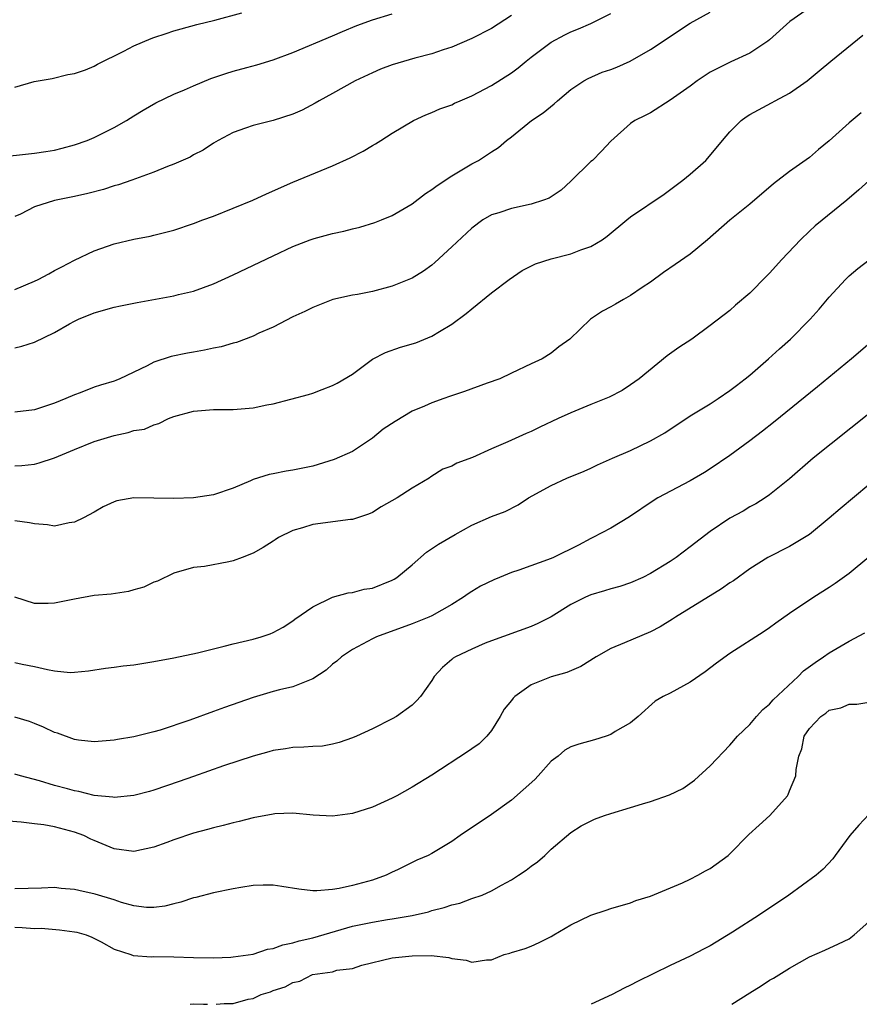
# Model space of a CAD drawing. Units: inches. Extents: x 2571000 to 2574000, y 1506000 to 1509000.
# Drawn here: x 2571743 to 2571828, y 1506000 to 1506099 of the extents above; entities that cross this region are included whole.
import ezdxf

# ---------------------------------------------------------------- set-up
doc = ezdxf.new("R2010")
doc.units = ezdxf.units.IN
doc.header["$MEASUREMENT"] = 0
doc.layers.add('LD25711506_2ft', color=254, linetype='Continuous')

msp = doc.modelspace()

# ---------------------------------------------------------------- linework, layer by layer
at = {"layer": 'LD25711506_2ft'}
for points, elevation in [([(2571741, 1506085.302), (2571745, 1506085.722), (2571746.119, 1506085.881), (2571747, 1506086.037), (2571747.785, 1506086.215), (2571749, 1506086.553), (2571750.284, 1506087), (2571751, 1506087.291), (2571751.612, 1506087.612), (2571753, 1506088.297), (2571754.237, 1506089), (2571755, 1506089.497), (2571755.936, 1506090.064), (2571757.207, 1506090.793), (2571759, 1506091.659), (2571760.094, 1506092.095), (2571761, 1506092.517), (2571762.749, 1506093.251), (2571764.241, 1506093.759), (2571765, 1506093.989), (2571766.357, 1506094.357), (2571767.385, 1506094.615), (2571769, 1506095.111), (2571771, 1506095.872), (2571775, 1506097.549), (2571776.009, 1506097.991), (2571777.434, 1506098.566), (2571779, 1506099.15), (2571781, 1506099.765)], 10322), ([(2571823, 1506100.346), (2571821.047, 1506099), (2571819, 1506097.154), (2571818.801, 1506097), (2571817, 1506095.788), (2571815.077, 1506094.923), (2571813, 1506093.876), (2571811.701, 1506093), (2571811, 1506092.481), (2571809, 1506091.068), (2571807, 1506089.793), (2571806.479, 1506089.521), (2571805.41, 1506089), (2571805, 1506088.711), (2571803, 1506086.947), (2571802.084, 1506085.916), (2571801.149, 1506085), (2571801, 1506084.872), (2571799, 1506082.904), (2571798, 1506082), (2571796.798, 1506081.202), (2571796.248, 1506081), (2571795, 1506080.598), (2571793, 1506080.167), (2571791.729, 1506079.729), (2571791, 1506079.507), (2571790.133, 1506079), (2571789, 1506078.167), (2571787, 1506076.277), (2571785.301, 1506074.699), (2571785, 1506074.454), (2571784.149, 1506073.851), (2571783, 1506073.146), (2571781, 1506072.33), (2571779, 1506071.803), (2571777.493, 1506071.493), (2571777, 1506071.411), (2571775.026, 1506070.975), (2571773, 1506070.191), (2571772.219, 1506069.781), (2571771, 1506069.235), (2571769, 1506068.212), (2571767.585, 1506067.584), (2571767, 1506067.297), (2571765.339, 1506066.662), (2571765, 1506066.592), (2571763.769, 1506066.23), (2571763, 1506066.091), (2571762.104, 1506065.896), (2571761, 1506065.689), (2571760.404, 1506065.596), (2571758.757, 1506065.244), (2571757, 1506064.675), (2571756.32, 1506064.32), (2571753.571, 1506063), (2571753.165, 1506062.834), (2571753, 1506062.771), (2571751.633, 1506062.367), (2571751, 1506062.142), (2571749.59, 1506061.589), (2571749, 1506061.384), (2571748.15, 1506061), (2571747, 1506060.529), (2571745, 1506059.877), (2571743, 1506059.641)], 10330), ([(2571743, 1506066.116), (2571743.71, 1506066.29), (2571745, 1506066.685), (2571747, 1506067.648), (2571748.523, 1506068.523), (2571749, 1506068.787), (2571749.432, 1506069), (2571751, 1506069.628), (2571753, 1506070.203), (2571753.646, 1506070.354), (2571755.313, 1506070.687), (2571759, 1506071.354), (2571759.488, 1506071.488), (2571761, 1506071.836), (2571763, 1506072.552), (2571765, 1506073.453), (2571769, 1506075.388), (2571771, 1506076.327), (2571772.755, 1506077), (2571773.127, 1506077.127), (2571775, 1506077.635), (2571776.135, 1506077.865), (2571777, 1506078.107), (2571777.729, 1506078.271), (2571779.254, 1506078.746), (2571779.929, 1506079), (2571781, 1506079.441), (2571783, 1506080.615), (2571784.349, 1506081.651), (2571785, 1506082.048), (2571785.517, 1506082.483), (2571787, 1506083.45), (2571789, 1506084.65), (2571789.692, 1506085), (2571791, 1506085.856), (2571791.706, 1506086.294), (2571792.505, 1506087), (2571793, 1506087.373), (2571795.014, 1506089), (2571796.207, 1506089.793), (2571797.305, 1506090.695), (2571797.639, 1506091), (2571799, 1506092.132), (2571800.304, 1506093), (2571800.745, 1506093.255), (2571802.134, 1506093.866), (2571803, 1506094.149), (2571803.603, 1506094.397), (2571804.962, 1506095), (2571807, 1506096.165), (2571811, 1506098.823), (2571813, 1506099.936)], 10328), ([(2571743, 1506092.377), (2571744.949, 1506092.949), (2571746.75, 1506093.25), (2571748.357, 1506093.643), (2571749, 1506093.749), (2571750.123, 1506094.123), (2571751, 1506094.484), (2571751.315, 1506094.685), (2571753.986, 1506095.986), (2571755, 1506096.533), (2571756.724, 1506097.276), (2571757, 1506097.374), (2571758.233, 1506097.767), (2571759, 1506098.029), (2571759.769, 1506098.231), (2571761.323, 1506098.677), (2571763.133, 1506099.133), (2571765.851, 1506099.85)], 10320), ([(2571743, 1506071.997), (2571745, 1506072.824), (2571745.363, 1506073), (2571746.426, 1506073.574), (2571747, 1506073.905), (2571747.733, 1506074.267), (2571749, 1506074.933), (2571751, 1506075.888), (2571753, 1506076.591), (2571755, 1506077.078), (2571756.635, 1506077.365), (2571757, 1506077.452), (2571759, 1506077.965), (2571761, 1506078.645), (2571761.918, 1506079), (2571763, 1506079.391), (2571765, 1506080.169), (2571766.96, 1506081), (2571768.357, 1506081.643), (2571771, 1506082.797), (2571775, 1506084.443), (2571776.753, 1506085.247), (2571778.062, 1506085.938), (2571779, 1506086.503), (2571779.325, 1506086.675), (2571779.871, 1506087), (2571781, 1506087.727), (2571783.13, 1506089), (2571784.402, 1506089.598), (2571785, 1506089.806), (2571785.806, 1506090.194), (2571787, 1506090.604), (2571787.257, 1506090.743), (2571787.827, 1506091), (2571789, 1506091.487), (2571791, 1506092.545), (2571793, 1506093.828), (2571793.681, 1506094.319), (2571794.482, 1506095), (2571795, 1506095.408), (2571797, 1506096.908), (2571798.364, 1506097.636), (2571799, 1506097.949), (2571799.767, 1506098.233), (2571801, 1506098.797), (2571801.148, 1506098.852), (2571803, 1506099.791)], 10326), ([(2571793, 1506099.578), (2571791, 1506098.283), (2571789, 1506097.264), (2571787, 1506096.404), (2571786.122, 1506096.122), (2571785, 1506095.715), (2571783.286, 1506095.286), (2571781, 1506094.624), (2571779.832, 1506094.168), (2571779, 1506093.813), (2571777.287, 1506093), (2571775, 1506091.729), (2571773.646, 1506091), (2571773.247, 1506090.753), (2571771.943, 1506090.057), (2571771, 1506089.645), (2571769, 1506089.017), (2571767, 1506088.526), (2571766.231, 1506088.231), (2571765, 1506087.82), (2571763.464, 1506087), (2571763, 1506086.72), (2571761.975, 1506086.025), (2571761, 1506085.543), (2571760.665, 1506085.335), (2571759, 1506084.617), (2571758.385, 1506084.385), (2571757, 1506083.794), (2571754.801, 1506083), (2571753.454, 1506082.546), (2571753, 1506082.423), (2571751.922, 1506082.078), (2571750.343, 1506081.657), (2571749, 1506081.352), (2571747, 1506080.96), (2571745, 1506080.329), (2571743.58, 1506079.58), (2571743, 1506079.328)], 10324), ([(2571743, 1506054.217), (2571743.729, 1506054.271), (2571745, 1506054.41), (2571745.467, 1506054.534), (2571747, 1506055.052), (2571749, 1506055.892), (2571751, 1506056.668), (2571753, 1506057.294), (2571754.42, 1506057.58), (2571755, 1506057.784), (2571756.06, 1506057.94), (2571757, 1506058.372), (2571757.517, 1506058.483), (2571758.481, 1506059), (2571759, 1506059.202), (2571761, 1506059.734), (2571763, 1506059.908), (2571765, 1506059.922), (2571767, 1506060.085), (2571768.389, 1506060.389), (2571769, 1506060.493), (2571772.577, 1506061.423), (2571773, 1506061.566), (2571773.935, 1506061.936), (2571775, 1506062.324), (2571775.449, 1506062.551), (2571777, 1506063.464), (2571779, 1506064.965), (2571780.341, 1506065.659), (2571781.827, 1506066.173), (2571783.367, 1506066.632), (2571785, 1506067.281), (2571785.769, 1506067.769), (2571787, 1506068.496), (2571788.434, 1506069.565), (2571789, 1506070.056), (2571791, 1506071.647), (2571792.769, 1506073), (2571794.093, 1506073.907), (2571795.42, 1506074.58), (2571797, 1506075.086), (2571799, 1506075.578), (2571799.979, 1506075.979), (2571801, 1506076.318), (2571802.127, 1506077), (2571802.646, 1506077.354), (2571804.609, 1506079), (2571805, 1506079.296), (2571808.395, 1506081.605), (2571810.27, 1506083), (2571811, 1506083.594), (2571812.572, 1506085), (2571812.783, 1506085.217), (2571814.245, 1506087), (2571815, 1506087.887), (2571816.125, 1506089), (2571816.63, 1506089.37), (2571817, 1506089.611), (2571819.201, 1506090.799), (2571819.544, 1506091), (2571821, 1506091.756), (2571822.762, 1506093), (2571824.001, 1506093.999), (2571825.162, 1506095), (2571828.395, 1506097.605)], 10332), ([(2571828.213, 1506089.787), (2571827, 1506088.769), (2571825, 1506086.974), (2571823.92, 1506086.079), (2571823, 1506085.276), (2571821, 1506083.864), (2571819.379, 1506082.621), (2571817, 1506080.572), (2571815, 1506078.968), (2571812.751, 1506077), (2571811, 1506075.567), (2571809.497, 1506074.503), (2571808.309, 1506073.691), (2571807, 1506072.717), (2571806.179, 1506072.179), (2571805, 1506071.374), (2571804.273, 1506071), (2571803.469, 1506070.531), (2571803, 1506070.231), (2571802.179, 1506069.821), (2571800.958, 1506069), (2571798.89, 1506067), (2571797.784, 1506066.216), (2571797, 1506065.567), (2571796.104, 1506065), (2571795, 1506064.508), (2571793, 1506063.582), (2571791.843, 1506063), (2571790.547, 1506062.547), (2571788.283, 1506061.717), (2571786.78, 1506061.22), (2571786.207, 1506061), (2571785, 1506060.585), (2571784.254, 1506060.254), (2571783, 1506059.729), (2571781.298, 1506058.702), (2571780.09, 1506057.911), (2571779, 1506057.011), (2571777, 1506055.671), (2571775.145, 1506054.855), (2571773, 1506054.215), (2571772.017, 1506053.983), (2571771, 1506053.788), (2571770.314, 1506053.686), (2571769, 1506053.429), (2571768.628, 1506053.373), (2571767, 1506052.856), (2571766.728, 1506052.728), (2571765, 1506051.996), (2571763, 1506051.306), (2571761, 1506051.021), (2571759, 1506050.945), (2571755, 1506051.02), (2571753.288, 1506050.712), (2571753, 1506050.599), (2571751.909, 1506050.091), (2571751, 1506049.577), (2571749.915, 1506049), (2571749, 1506048.575), (2571748.49, 1506048.489), (2571747, 1506048.149), (2571746.304, 1506048.304), (2571745, 1506048.375), (2571744.5, 1506048.5), (2571743, 1506048.696)], 10334), ([(2571829, 1506082.952), (2571827.971, 1506082.029), (2571826.761, 1506081), (2571823.594, 1506078.406), (2571823, 1506077.864), (2571822.091, 1506077), (2571820.226, 1506075), (2571819, 1506073.624), (2571818.678, 1506073.322), (2571817, 1506071.612), (2571815.578, 1506070.422), (2571815, 1506069.892), (2571813, 1506068.35), (2571811.159, 1506067), (2571809.854, 1506066.146), (2571808.683, 1506065.317), (2571805.847, 1506063), (2571805, 1506062.378), (2571804.165, 1506061.835), (2571802.855, 1506061.145), (2571801, 1506060.402), (2571799, 1506059.575), (2571797.721, 1506059), (2571795.864, 1506058.136), (2571795, 1506057.695), (2571794.501, 1506057.499), (2571792.649, 1506056.649), (2571791, 1506055.956), (2571789.068, 1506055.068), (2571787.504, 1506054.497), (2571787, 1506054.212), (2571786.098, 1506053.902), (2571784.876, 1506053.125), (2571784.706, 1506053), (2571783, 1506051.979), (2571781.503, 1506051), (2571779.903, 1506050.097), (2571779, 1506049.545), (2571778.629, 1506049.371), (2571777, 1506048.819), (2571776.817, 1506048.817), (2571773, 1506048.332), (2571771.979, 1506047.979), (2571771, 1506047.722), (2571769.546, 1506047), (2571769.204, 1506046.796), (2571769, 1506046.646), (2571767.993, 1506046.007), (2571767, 1506045.421), (2571765.9, 1506045), (2571765, 1506044.657), (2571764.554, 1506044.554), (2571762.093, 1506044.093), (2571761, 1506043.977), (2571759, 1506043.421), (2571757.374, 1506042.626), (2571757, 1506042.517), (2571755.999, 1506042.001), (2571755, 1506041.738), (2571754.44, 1506041.56), (2571752.71, 1506041.291), (2571751, 1506041.159), (2571749, 1506040.818), (2571747, 1506040.387), (2571746.361, 1506040.361), (2571745, 1506040.371), (2571743, 1506040.994)], 10336), ([(2571743, 1506034.426), (2571743.734, 1506034.266), (2571745, 1506034.029), (2571746.295, 1506033.705), (2571747, 1506033.602), (2571748.57, 1506033.43), (2571749, 1506033.448), (2571750.422, 1506033.578), (2571752.147, 1506033.853), (2571753, 1506033.944), (2571753.911, 1506034.089), (2571755, 1506034.206), (2571757, 1506034.513), (2571759, 1506034.879), (2571761.403, 1506035.402), (2571763, 1506035.817), (2571764.068, 1506036.068), (2571765, 1506036.318), (2571767, 1506036.786), (2571767.796, 1506037), (2571768.698, 1506037.301), (2571769, 1506037.442), (2571770.008, 1506037.992), (2571771, 1506038.613), (2571771.208, 1506038.792), (2571773, 1506040.045), (2571774.984, 1506041.016), (2571776.551, 1506041.449), (2571777, 1506041.484), (2571778.18, 1506041.819), (2571779, 1506041.915), (2571781, 1506042.721), (2571781.183, 1506042.817), (2571781.452, 1506043), (2571783, 1506044.259), (2571784.469, 1506045.531), (2571785.665, 1506046.335), (2571787.331, 1506047.331), (2571789, 1506048.242), (2571791, 1506049.127), (2571792.363, 1506049.637), (2571793.696, 1506050.304), (2571794.716, 1506051), (2571797, 1506052.26), (2571798.579, 1506053), (2571800.316, 1506053.685), (2571801, 1506053.991), (2571801.675, 1506054.324), (2571803.184, 1506055), (2571805, 1506055.786), (2571807, 1506056.74), (2571808.433, 1506057.567), (2571811, 1506059.253), (2571813, 1506060.488), (2571813.8, 1506061), (2571815, 1506061.806), (2571815.665, 1506062.335), (2571816.551, 1506063), (2571817, 1506063.364), (2571818.898, 1506065), (2571819.992, 1506066.008), (2571821.105, 1506067), (2571823.084, 1506069), (2571823.976, 1506070.024), (2571825, 1506071.235), (2571826.625, 1506073), (2571827, 1506073.358), (2571827.885, 1506074.115), (2571829.006, 1506074.994)], 10338), ([(2571829.557, 1506067), (2571827.233, 1506065), (2571823.815, 1506062.185), (2571819.399, 1506058.601), (2571818.279, 1506057.721), (2571817, 1506056.745), (2571815, 1506055.29), (2571813, 1506053.923), (2571812.433, 1506053.567), (2571811, 1506052.727), (2571807.728, 1506051), (2571807.276, 1506050.724), (2571804.906, 1506049.094), (2571803, 1506047.942), (2571801.214, 1506047), (2571801, 1506046.905), (2571799.747, 1506046.253), (2571797.247, 1506045), (2571797, 1506044.893), (2571793.737, 1506043.737), (2571793, 1506043.494), (2571791.793, 1506043), (2571791.245, 1506042.755), (2571789.886, 1506042.114), (2571789, 1506041.56), (2571788.644, 1506041.356), (2571788.171, 1506041), (2571787, 1506040.266), (2571785, 1506039.139), (2571784.696, 1506039), (2571783, 1506038.324), (2571779.419, 1506037), (2571779, 1506036.798), (2571777, 1506035.745), (2571775.911, 1506035), (2571775.438, 1506034.562), (2571775, 1506034.249), (2571774.35, 1506033.65), (2571773, 1506032.765), (2571772.662, 1506032.662), (2571771, 1506031.978), (2571769.669, 1506031.669), (2571769, 1506031.498), (2571767, 1506030.917), (2571764.108, 1506029.892), (2571763, 1506029.475), (2571760.616, 1506028.616), (2571757.627, 1506027.627), (2571757, 1506027.453), (2571755, 1506026.947), (2571753.327, 1506026.673), (2571753, 1506026.596), (2571751, 1506026.438), (2571749.401, 1506026.599), (2571749, 1506026.66), (2571747.294, 1506027.294), (2571747, 1506027.378), (2571745.909, 1506027.909), (2571745, 1506028.29), (2571744.471, 1506028.471), (2571743, 1506028.928)], 10340), ([(2571829, 1506059.466), (2571823.394, 1506055), (2571821, 1506052.938), (2571819, 1506051.318), (2571818.539, 1506051), (2571817.595, 1506050.405), (2571817, 1506050.094), (2571816.317, 1506049.683), (2571815, 1506048.958), (2571813, 1506047.616), (2571811, 1506046.07), (2571809.575, 1506045), (2571809, 1506044.61), (2571807, 1506043.376), (2571806.226, 1506043), (2571805, 1506042.436), (2571803.909, 1506042.09), (2571803, 1506041.832), (2571802.373, 1506041.627), (2571801, 1506041.24), (2571800.449, 1506041), (2571799, 1506040.262), (2571797, 1506039.008), (2571795.662, 1506038.338), (2571795, 1506038.038), (2571791, 1506036.61), (2571790.359, 1506036.359), (2571789, 1506035.777), (2571787.369, 1506035), (2571787.147, 1506034.853), (2571787, 1506034.735), (2571786.069, 1506033.932), (2571785.227, 1506033), (2571785, 1506032.621), (2571783.84, 1506031), (2571783.444, 1506030.556), (2571783, 1506030.142), (2571781.445, 1506029), (2571781, 1506028.751), (2571779, 1506027.739), (2571777.402, 1506027), (2571777, 1506026.828), (2571775.646, 1506026.354), (2571775, 1506026.197), (2571773.988, 1506026.012), (2571773, 1506025.964), (2571772.109, 1506025.891), (2571771, 1506025.868), (2571770.26, 1506025.74), (2571769, 1506025.553), (2571768.575, 1506025.425), (2571767, 1506025.001), (2571764.016, 1506024.017), (2571761, 1506022.96), (2571759.564, 1506022.436), (2571757, 1506021.566), (2571756.564, 1506021.436), (2571754.982, 1506021.019), (2571753, 1506020.831), (2571752.862, 1506020.861), (2571751, 1506021.04), (2571749.443, 1506021.443), (2571749, 1506021.51), (2571748.308, 1506021.692), (2571747, 1506022.047), (2571745.49, 1506022.51), (2571743.582, 1506023), (2571743, 1506023.188)], 10342), ([(2571829, 1506052.329), (2571826.085, 1506049.915), (2571825, 1506048.953), (2571823, 1506047.325), (2571822.517, 1506047), (2571821, 1506046.109), (2571818.831, 1506045), (2571817, 1506043.856), (2571815.345, 1506042.655), (2571815, 1506042.439), (2571814.162, 1506041.838), (2571809.527, 1506039), (2571809.215, 1506038.785), (2571807.973, 1506038.027), (2571807, 1506037.527), (2571804.391, 1506036.391), (2571803, 1506035.84), (2571801.546, 1506035), (2571799.974, 1506034.025), (2571798.589, 1506033.411), (2571797, 1506032.97), (2571795, 1506032.182), (2571793.352, 1506031), (2571793.174, 1506030.826), (2571793, 1506030.587), (2571792.284, 1506029.715), (2571791.87, 1506029), (2571791, 1506027.569), (2571790.526, 1506027), (2571789.752, 1506026.248), (2571789, 1506025.727), (2571788.586, 1506025.414), (2571785, 1506023.082), (2571783, 1506021.883), (2571781.476, 1506021), (2571781, 1506020.758), (2571779, 1506019.866), (2571777, 1506019.23), (2571775, 1506018.954), (2571773.049, 1506019.049), (2571771, 1506019.253), (2571769.174, 1506019.174), (2571769, 1506019.157), (2571767, 1506018.771), (2571765.593, 1506018.407), (2571765, 1506018.278), (2571763.994, 1506018.006), (2571763, 1506017.776), (2571762.403, 1506017.597), (2571761, 1506017.234), (2571759, 1506016.577), (2571758.306, 1506016.306), (2571757, 1506015.828), (2571755, 1506015.395), (2571753, 1506015.67), (2571751, 1506016.49), (2571750.647, 1506016.647), (2571749.952, 1506017), (2571749, 1506017.341), (2571748.515, 1506017.485), (2571747, 1506017.873), (2571745.922, 1506018.078), (2571745, 1506018.179), (2571743.641, 1506018.359), (2571741.5, 1506018.5)], 10344), ([(2571829, 1506045.032), (2571827, 1506043.396), (2571825.608, 1506042.392), (2571825, 1506041.978), (2571823.447, 1506041), (2571821, 1506039.348), (2571819.62, 1506038.38), (2571819, 1506037.91), (2571818.463, 1506037.537), (2571815, 1506035.337), (2571813.642, 1506034.358), (2571812.523, 1506033.477), (2571811, 1506032.428), (2571809, 1506031.348), (2571808.285, 1506031), (2571807.473, 1506030.527), (2571805.769, 1506029), (2571805, 1506028.356), (2571803.462, 1506027.462), (2571803, 1506027.168), (2571802.531, 1506027), (2571801.354, 1506026.646), (2571799.789, 1506026.211), (2571799, 1506025.932), (2571798.388, 1506025.612), (2571797.714, 1506025), (2571797, 1506024.495), (2571795.711, 1506023), (2571795.357, 1506022.643), (2571793, 1506020.554), (2571791, 1506019.114), (2571787.858, 1506017), (2571787, 1506016.406), (2571785, 1506015.181), (2571784.624, 1506015), (2571783.495, 1506014.505), (2571781.54, 1506013.54), (2571781, 1506013.296), (2571780.394, 1506013), (2571779, 1506012.512), (2571777, 1506011.956), (2571775.658, 1506011.658), (2571775, 1506011.562), (2571773.428, 1506011.428), (2571773, 1506011.441), (2571771.593, 1506011.593), (2571769.881, 1506011.881), (2571769, 1506012.003), (2571768.005, 1506012.005), (2571767, 1506011.959), (2571765.772, 1506011.772), (2571765, 1506011.634), (2571763, 1506011.212), (2571761.243, 1506010.757), (2571761, 1506010.713), (2571759.722, 1506010.277), (2571759, 1506010.133), (2571758.121, 1506009.879), (2571757, 1506009.742), (2571756.254, 1506009.747), (2571755, 1506009.918), (2571753.731, 1506010.269), (2571753, 1506010.533), (2571751.102, 1506011.102), (2571749.45, 1506011.45), (2571749, 1506011.569), (2571747.662, 1506011.663), (2571747, 1506011.758), (2571745.687, 1506011.687), (2571743, 1506011.638)], 10346), ([(2571743, 1506007.761), (2571743.743, 1506007.743), (2571745, 1506007.649), (2571745.652, 1506007.652), (2571747.511, 1506007.511), (2571749, 1506007.307), (2571749.254, 1506007.254), (2571750.184, 1506007), (2571750.776, 1506006.776), (2571751.699, 1506006.301), (2571753, 1506005.551), (2571754.674, 1506005), (2571754.908, 1506004.908), (2571756.778, 1506004.778), (2571757, 1506004.799), (2571759, 1506004.794), (2571761, 1506004.723), (2571763, 1506004.685), (2571764.757, 1506004.756), (2571765, 1506004.778), (2571767, 1506005.063), (2571768.456, 1506005.545), (2571769, 1506005.614), (2571770, 1506006), (2571771, 1506006.177), (2571771.623, 1506006.377), (2571773, 1506006.686), (2571777, 1506007.855), (2571779, 1506008.284), (2571780.536, 1506008.536), (2571781, 1506008.598), (2571783, 1506008.935), (2571784.67, 1506009.33), (2571785, 1506009.438), (2571786.247, 1506009.753), (2571787, 1506010.026), (2571787.798, 1506010.202), (2571789, 1506010.64), (2571790.041, 1506011), (2571791, 1506011.428), (2571792.007, 1506012.007), (2571793, 1506012.544), (2571793.721, 1506013), (2571794.489, 1506013.511), (2571795, 1506013.907), (2571795.636, 1506014.364), (2571796.353, 1506015), (2571797, 1506015.62), (2571799, 1506017.315), (2571800.009, 1506017.991), (2571801.365, 1506018.635), (2571802.379, 1506019), (2571803, 1506019.212), (2571805, 1506019.834), (2571806.192, 1506020.192), (2571807, 1506020.413), (2571808.918, 1506021.082), (2571810.259, 1506021.741), (2571811.436, 1506022.564), (2571813, 1506024.024), (2571815, 1506026.097), (2571815.775, 1506027), (2571817, 1506028.194), (2571817.685, 1506029), (2571818.313, 1506029.688), (2571819, 1506030.221), (2571819.348, 1506030.652), (2571821.858, 1506033), (2571822.421, 1506033.579), (2571823.567, 1506034.433), (2571824.419, 1506035), (2571825, 1506035.41), (2571827, 1506036.582), (2571828.573, 1506037.427)], 10348), ([(2571763.263, 1506000), (2571764.075, 1506000.075), (2571765, 1506000.072), (2571766.503, 1506000.503), (2571767, 1506000.587), (2571767.815, 1506001), (2571768.732, 1506001.268), (2571769, 1506001.382), (2571770.232, 1506001.768), (2571771, 1506002.209), (2571771.685, 1506002.315), (2571772.966, 1506003), (2571775, 1506003.287), (2571775.427, 1506003.427), (2571777, 1506003.615), (2571777.931, 1506003.931), (2571781, 1506004.664), (2571783, 1506004.887), (2571784.92, 1506004.92), (2571786.712, 1506004.712), (2571787, 1506004.629), (2571788.443, 1506004.443), (2571789, 1506004.257), (2571790.477, 1506004.477), (2571791, 1506004.463), (2571792.262, 1506005), (2571792.85, 1506005.15), (2571793, 1506005.207), (2571794.383, 1506005.616), (2571795, 1506005.847), (2571795.784, 1506006.216), (2571797, 1506006.824), (2571797.263, 1506007), (2571799, 1506007.995), (2571801, 1506008.989), (2571802.535, 1506009.465), (2571803, 1506009.664), (2571805, 1506010.232), (2571805.538, 1506010.462), (2571807, 1506010.905), (2571810.238, 1506012.238), (2571811, 1506012.6), (2571811.765, 1506013), (2571812.553, 1506013.447), (2571813, 1506013.667), (2571814.821, 1506015), (2571815, 1506015.152), (2571816.915, 1506017.086), (2571817.949, 1506018.051), (2571819.034, 1506019), (2571820.78, 1506021), (2571820.861, 1506021.139), (2571821, 1506021.499), (2571821.635, 1506023), (2571821.665, 1506023.665), (2571821.943, 1506025), (2571822.256, 1506025.744), (2571822.483, 1506027), (2571823, 1506027.792), (2571824.159, 1506029), (2571824.665, 1506029.335), (2571825, 1506029.621), (2571826.154, 1506029.846), (2571827, 1506030.226), (2571827.776, 1506030.224), (2571829, 1506030.43)], 10350), ([(2571829, 1506019.104), (2571827.966, 1506018.034), (2571827.081, 1506017), (2571825.6, 1506015), (2571825.355, 1506014.644), (2571824.382, 1506013.618), (2571823.667, 1506013), (2571820.936, 1506011), (2571817.967, 1506009), (2571815.26, 1506007.26), (2571813, 1506005.899), (2571812.418, 1506005.583), (2571811, 1506004.845), (2571809, 1506003.899), (2571805.697, 1506002.303), (2571805, 1506001.925), (2571804.364, 1506001.636), (2571803.135, 1506001), (2571801.042, 1506000)], 10352), ([(2571815.209, 1506000), (2571817, 1506001.149), (2571818.147, 1506001.853), (2571819, 1506002.423), (2571819.376, 1506002.624), (2571821, 1506003.647), (2571823, 1506004.769), (2571824.553, 1506005.446), (2571825.926, 1506006.074), (2571827, 1506006.603), (2571827.507, 1506007), (2571829, 1506008.317)], 10354), ([(2571760.671, 1506000), (2571761, 1506000.035), (2571762.016, 1506000.016), (2571762.413, 1506000)], 10350)]:
    msp.add_lwpolyline(points, dxfattribs=dict(at, elevation=elevation))

doc.saveas('drawing.dxf')
